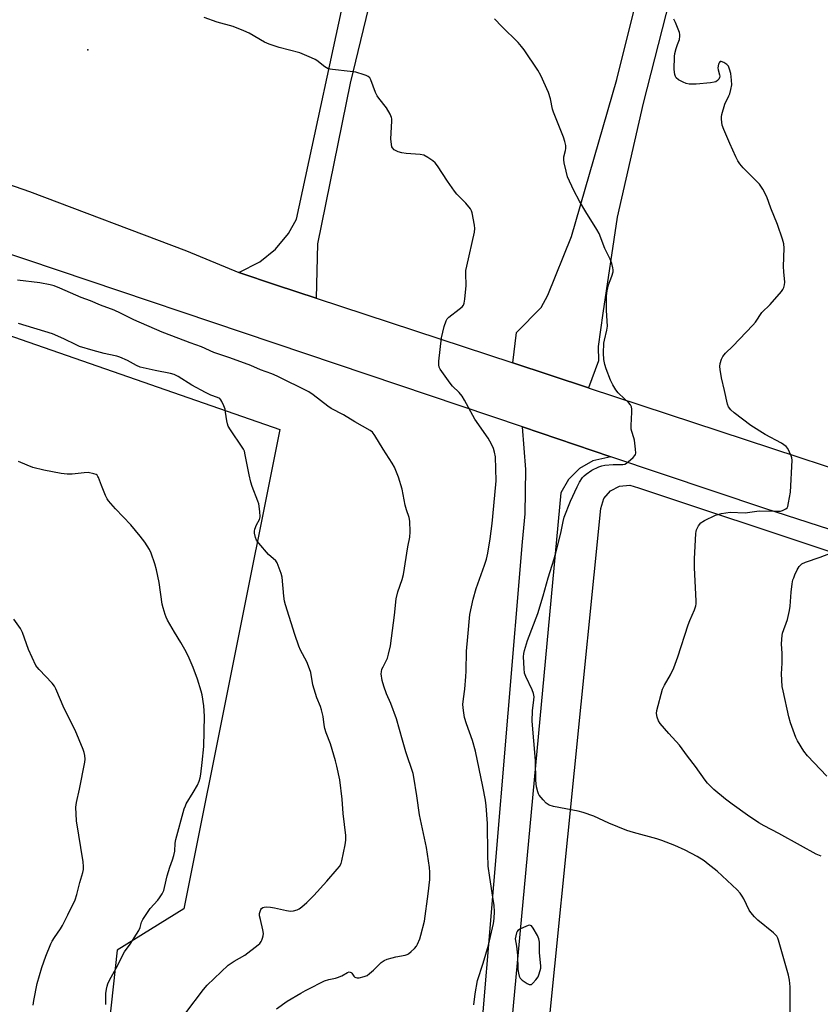
# Model space of a CAD drawing. Units: inches. Extents: x 1315762 to 1321763, y 525447 to 529448.
# Drawn here: x 1320426 to 1320732, y 528182 to 528558 of the extents above; entities that cross this region are included whole.
import ezdxf

# ---------------------------------------------------------------- set-up
doc = ezdxf.new("R2010")
doc.units = ezdxf.units.IN
doc.header["$MEASUREMENT"] = 0
for name, color, linetype in [('ELEV-Spot Elevation', 7, 'Continuous'), ('NTRL-Pasture Land', 2, 'Continuous'), ('TRANS-Road', 130, 'Continuous'), ('Undefined', 1, 'Continuous')]:
    doc.layers.add(name, color=color, linetype=linetype)

msp = doc.modelspace()

# ---------------------------------------------------------------- linework, layer by layer
at = {"layer": 'ELEV-Spot Elevation'}
msp.add_point((1320452.24, 528547, 509.49), dxfattribs=at)
at = {"layer": 'NTRL-Pasture Land'}
for points in [[(1320327.81, 528470.69), (1320525.59, 528401.99), (1320488.86, 528218.94), (1320463.35, 528203.15), (1320435.1, 527943.99), (1320536.04, 527942.57), (1320535.91, 527904.19), (1320534.66, 527904.28), (1320533.95, 527879.84), (1320536.45, 527880.02), (1320536.48, 527877.93), (1320541.1, 527877.87), (1320540.38, 527845.73), (1320146.89, 527890.93), (1320177.38, 528085.68), (1320293.27, 528428.39), (1320311.65, 528423.79)], [(1320971.67, 528099.18), (1320948.39, 527811.64), (1320632.03, 527835.26), (1320636.84, 527950.64), (1320640.84, 528046.66), (1320642.33, 528046.56), (1320642.6, 528050.62), (1320663.55, 528049.88), (1320669.43, 528124.23), (1320628.05, 528171.64), (1320648.2, 528371.81), (1320649.34, 528375.56), (1320651.85, 528378.57), (1320655.33, 528380.36), (1320659.24, 528380.65), (1320662.56, 528379.62), (1320957.16, 528281.65), (1320964.15, 528278.47), (1320970.36, 528273.93), (1320975.51, 528268.23), (1320979.39, 528261.59), (1320981.83, 528254.31), (1320982.74, 528246.68), (1320982.16, 528239.48)]]:
    msp.add_lwpolyline(points, close=True, dxfattribs=at)
at = {"layer": 'TRANS-Road'}
for points in [[(1320913.02, 528306.46), (1320710.75, 528371.75), (1320652.02, 528391.54), (1320618.21, 528402.93), (1320345.96, 528494.67), (1320216.26, 528530.92), (1320196.1, 528535.6), (1320162.35, 528542.14), (1320128.33, 528547.13), (1320094.13, 528550.55), (1320059.8, 528552.4), (1319964.3, 528554.78), (1319933.96, 528555.51), (1319894.51, 528556.18)], [(1320210.47, 528558.62), (1320214.21, 528557.89), (1320217.94, 528557.13), (1320221.67, 528556.36), (1320225.39, 528555.57), (1320229.1, 528554.75), (1320232.82, 528553.92), (1320236.52, 528553.06), (1320278.23, 528541.52), (1320315.63, 528530.34), (1320326.56, 528526.97), (1320350.23, 528519.67), (1320371.6, 528513.07), (1320429.93, 528492.86), (1320489.89, 528470.17), (1320509.91, 528461.92), (1320524.3, 528457.1), (1320539.41, 528452.12), (1320614.58, 528427.35), (1320643.4, 528417.86), (1320643.7, 528417.76), (1320813.17, 528361.92)], [(1320601.79, 528162.7), (1320618.26, 528359.1), (1320619.23, 528369.7), (1320619.48, 528386.62), (1320618.21, 528402.93), (1320652.02, 528391.54), (1320645.15, 528389.97), (1320640.02, 528387.05), (1320635.83, 528382.88), (1320632.89, 528377.75), (1320613.49, 528169.49)]]:
    msp.add_lwpolyline(points, dxfattribs=at)
for points in [[(1320742.24, 528793.98, 0), (1320731.81, 528781.89, 0), (1320728.04, 528776.68, 0), (1320725.15, 528768.54, 0), (1320719.48, 528748.16, 0), (1320705.65, 528679.46, 0), (1320684.51, 528605.84, 0), (1320664.32, 528526.55, 0), (1320654.44, 528483.08, 0), (1320648.87, 528446.42, 0), (1320647.09, 528433.61, 0), (1320647.26, 528428.12, 0), (1320643.4, 528417.86, 0), (1320614.58, 528427.35, 0), (1320615.94, 528438.95, 0), (1320625.42, 528448.53, 0), (1320627.87, 528453.31, 0), (1320636.97, 528475.72, 0), (1320654.25, 528535.58, 0), (1320670.75, 528601.65, 0), (1320689.69, 528668.62, 0), (1320704.03, 528732.27, 0), (1320717.17, 528780.93, 0), (1320732.12, 528840.01, 0)], [(1320584.09, 528665.2, 0), (1320552.37, 528534.24, 0), (1320539.98, 528472.86, 0), (1320539.41, 528452.12, 0), (1320524.3, 528457.1, 0), (1320509.91, 528461.92, 0), (1320517.89, 528465.98, 0), (1320523.92, 528470.81, 0), (1320528.84, 528476.76, 0), (1320531.88, 528482.23, 0), (1320552.93, 528579.66, 0)]]:
    msp.add_polyline3d(points, dxfattribs=at)
at = {"layer": 'Undefined'}
for points, elevation in [([(1320599.6, 528182.17), (1320600.15, 528186.47), (1320601.01, 528191.46), (1320603.17, 528198.17), (1320605.25, 528205.02), (1320607.17, 528213.24), (1320607.44, 528215.24), (1320607.57, 528217.82), (1320607.38, 528220.13), (1320606.93, 528223.36), (1320605.71, 528230.85), (1320605.15, 528235.14), (1320605, 528239.75), (1320604.8, 528251.42), (1320604.33, 528258.26), (1320604.12, 528260.33), (1320603.1, 528265.67), (1320600.23, 528279.12), (1320599.14, 528283.12), (1320596.8, 528289.51), (1320596.06, 528291.97), (1320595.66, 528294.59), (1320595.49, 528296.94), (1320595.63, 528299.14), (1320596.16, 528302.84), (1320596.56, 528307.62), (1320596.69, 528309.7), (1320596.86, 528317.24), (1320597.29, 528322.79), (1320598.11, 528331.24), (1320599.39, 528337.12), (1320600.56, 528341.22), (1320603.76, 528350.1), (1320604.53, 528352.48), (1320605.02, 528354.68), (1320605.89, 528360.2), (1320606.61, 528366.09), (1320608.09, 528380.91), (1320608.12, 528382.31), (1320607.92, 528391.56), (1320607.57, 528393.32), (1320607.15, 528394.74), (1320606.4, 528396.35), (1320605.13, 528398.68), (1320600.08, 528405.96), (1320596.06, 528413.14), (1320595.14, 528414.65), (1320594.03, 528416.06), (1320591.5, 528418.55), (1320590.54, 528419.68), (1320586.77, 528425), (1320586.38, 528425.76), (1320586.21, 528426.59), (1320586.28, 528428.05), (1320587.27, 528437), (1320588.33, 528441.24), (1320589.06, 528443.48), (1320589.48, 528444.24), (1320590.07, 528444.86), (1320594.06, 528447.9), (1320595.17, 528448.84), (1320595.69, 528449.48), (1320595.97, 528450.26), (1320596.19, 528451.69), (1320596.73, 528456.97), (1320596.56, 528461.51), (1320596.61, 528462.64), (1320596.94, 528464.38), (1320599.87, 528477.34), (1320600.05, 528478.78), (1320599.94, 528479.95), (1320598.99, 528484.64), (1320598.73, 528485.48), (1320598.34, 528486.22), (1320596.58, 528488.38), (1320593.21, 528491.89), (1320592.28, 528492.98), (1320589.61, 528496.76), (1320585.8, 528502.7), (1320584.88, 528503.81), (1320583.98, 528504.54), (1320582.08, 528505.88), (1320580.58, 528506.71), (1320579.16, 528506.97), (1320573.83, 528507.33), (1320572.15, 528507.58), (1320570.73, 528508.01), (1320569.92, 528508.35), (1320569.26, 528508.78), (1320568.6, 528509.5), (1320568.36, 528509.95), (1320568.14, 528510.74), (1320567.88, 528512.97), (1320568.37, 528519.68), (1320568.34, 528520.54), (1320568.23, 528521.08), (1320567.66, 528522.37), (1320566.22, 528524.86), (1320563.38, 528528.44), (1320562.74, 528529.37), (1320562.14, 528530.67), (1320560.25, 528535.55), (1320559.86, 528536.2), (1320559.23, 528536.79), (1320558.53, 528537.16), (1320557.7, 528537.46), (1320554.58, 528538.36), (1320552.39, 528538.67), (1320545.68, 528539.38), (1320544.8, 528539.52), (1320543.98, 528539.75), (1320542.75, 528540.46), (1320539.73, 528542.84), (1320538.98, 528543.28), (1320537.68, 528543.89), (1320533.14, 528545.75), (1320525.25, 528547.89), (1320521.47, 528549.07), (1320519.65, 528549.94), (1320513.83, 528553.31), (1320511.73, 528554.25), (1320507.73, 528555.82), (1320501.56, 528557.47), (1320496.68, 528559.26)], 510), ([(1320720.46, 528177.32), (1320720.48, 528189.12), (1320720.21, 528191.66), (1320719.81, 528193.6), (1320716, 528206.87), (1320715.71, 528207.71), (1320715.33, 528208.48), (1320714.76, 528209.14), (1320714.1, 528209.72), (1320708.08, 528214.52), (1320706.8, 528215.82), (1320705.51, 528217.45), (1320704.87, 528218.42), (1320702.75, 528222.72), (1320702.18, 528223.74), (1320701.33, 528224.89), (1320700.19, 528226.19), (1320692.55, 528233.29), (1320689.21, 528235.99), (1320687.6, 528237.16), (1320684.96, 528238.86), (1320680.32, 528241.33), (1320676.38, 528243.12), (1320671.45, 528245.02), (1320669.51, 528245.66), (1320660.62, 528248), (1320658.04, 528248.77), (1320651.25, 528251.58), (1320645.49, 528254.28), (1320641.41, 528255.72), (1320639.47, 528256.22), (1320630.09, 528258.02), (1320628.46, 528258.52), (1320627.27, 528259.24), (1320626.08, 528260.48), (1320624.65, 528262.27), (1320624.36, 528262.75), (1320624.05, 528263.56), (1320623.62, 528265.52), (1320623.35, 528267.9), (1320623.25, 528275.55), (1320621.91, 528290.54), (1320621.99, 528294.55), (1320622.62, 528298.67), (1320622.64, 528299.81), (1320622.38, 528301.17), (1320621.95, 528302.52), (1320619.49, 528307.58), (1320619.01, 528308.95), (1320618.82, 528310.62), (1320618.63, 528315.1), (1320618.71, 528316.45), (1320618.98, 528317.61), (1320620.18, 528321.31), (1320624.04, 528331.74), (1320626.08, 528338.41), (1320628, 528345.25), (1320630.28, 528352.52), (1320631.24, 528355.84), (1320632.84, 528362.37), (1320633.74, 528366.83), (1320634.19, 528368.41), (1320636.56, 528374.54), (1320639.12, 528380.07), (1320640.05, 528381.9), (1320641.16, 528383.61), (1320641.74, 528384.2), (1320642.61, 528384.93), (1320644.71, 528386.39), (1320647.43, 528387.63), (1320648.55, 528388.04), (1320649.68, 528388.27), (1320652.85, 528388.56), (1320656.56, 528388.63), (1320657.27, 528388.77), (1320657.96, 528389.06), (1320659.52, 528390.32), (1320660.56, 528391.32), (1320661.09, 528391.96), (1320661.35, 528392.42), (1320661.47, 528392.95), (1320661.45, 528394.39), (1320661.05, 528397.93), (1320660.82, 528398.77), (1320659.93, 528401.21), (1320659.76, 528402.05), (1320659.75, 528403.51), (1320660.02, 528408.57), (1320659.98, 528409.75), (1320659.83, 528410.59), (1320659.46, 528411.34), (1320658.71, 528412.24), (1320657.22, 528413.72), (1320654.74, 528415.93), (1320653.91, 528417.06), (1320652.72, 528418.98), (1320651.83, 528420.77), (1320650.2, 528425.14), (1320649.69, 528426.78), (1320649.3, 528428.7), (1320649.19, 528431.05), (1320649.28, 528434.91), (1320649.49, 528436.08), (1320650.42, 528439.85), (1320650.64, 528441.4), (1320650.26, 528447.43), (1320650.34, 528452.86), (1320650.63, 528454.9), (1320651.12, 528457.21), (1320652.4, 528460.56), (1320652.83, 528462.14), (1320652.86, 528462.92), (1320652.77, 528463.71), (1320652.31, 528465.37), (1320651.66, 528467.03), (1320649.74, 528471.08), (1320647.48, 528476.78), (1320646.61, 528478.31), (1320642.4, 528485.1), (1320640.04, 528489.14), (1320637.86, 528493.27), (1320635.48, 528498.4), (1320634.86, 528500.64), (1320634.15, 528503.78), (1320633.96, 528504.92), (1320634.01, 528506.06), (1320634.7, 528508.53), (1320634.84, 528509.3), (1320634.77, 528510.45), (1320634.46, 528511.89), (1320633.9, 528513.57), (1320630.03, 528523.18), (1320629.71, 528524.31), (1320628.87, 528528.21), (1320628.11, 528530.61), (1320625.26, 528537.18), (1320624.07, 528539.18), (1320618.9, 528546.92), (1320617.9, 528548.26), (1320616.59, 528549.7), (1320610.36, 528555.82), (1320607.58, 528558.75)], 512), ([(1320732.31, 528239.02), (1320730.46, 528239.81), (1320724.43, 528243.03), (1320716.14, 528247.62), (1320710.52, 528250.56), (1320708.53, 528251.77), (1320704.13, 528254.68), (1320698.28, 528258.87), (1320695.8, 528260.77), (1320691.35, 528264.49), (1320688.91, 528266.9), (1320687.97, 528268.01), (1320684.31, 528273.22), (1320681.24, 528277.17), (1320678.17, 528281.43), (1320674.17, 528285.81), (1320670.79, 528289.73), (1320670.2, 528290.7), (1320669.73, 528292.08), (1320669.45, 528293.5), (1320669.53, 528294.63), (1320671.72, 528302.78), (1320672.44, 528304.33), (1320674.77, 528308.27), (1320676.06, 528310.95), (1320677.51, 528315.11), (1320681.49, 528327.31), (1320682.12, 528328.95), (1320683.91, 528333.02), (1320684.41, 528334.61), (1320684.53, 528335.39), (1320684.56, 528336.52), (1320683.9, 528349.07), (1320683.93, 528352.56), (1320684.39, 528362.2), (1320684.54, 528363.05), (1320684.73, 528363.6), (1320685.52, 528365.18), (1320686.37, 528366.34), (1320687.05, 528366.84), (1320687.8, 528367.26), (1320691.98, 528369.27), (1320692.79, 528369.55), (1320694.19, 528369.84), (1320697.6, 528370.32), (1320703.3, 528370.17), (1320708.63, 528370.85), (1320715.65, 528370.71), (1320716.75, 528370.8), (1320717.59, 528371.04), (1320718.88, 528371.69), (1320719.27, 528372.05), (1320719.53, 528372.52), (1320719.88, 528373.92), (1320720.54, 528378.05), (1320721.2, 528390.22), (1320721.09, 528391.08), (1320720.83, 528391.92), (1320720.27, 528393.31), (1320719.62, 528394.64), (1320718.91, 528395.5), (1320717.11, 528396.77), (1320710.98, 528400.01), (1320705.4, 528403.52), (1320699.03, 528408.3), (1320697.77, 528409.44), (1320696.96, 528410.59), (1320696.55, 528411.66), (1320695.44, 528416.91), (1320694.3, 528421.65), (1320693.75, 528424.83), (1320693.66, 528425.98), (1320693.78, 528427.13), (1320694.19, 528428.81), (1320694.7, 528429.84), (1320695.81, 528431.1), (1320698.55, 528433.79), (1320706.2, 528441.74), (1320707.2, 528442.99), (1320709.63, 528446.63), (1320712.79, 528449.69), (1320717.1, 528454.67), (1320717.63, 528455.38), (1320718.04, 528456.13), (1320718.34, 528457.18), (1320718.47, 528458.28), (1320718.03, 528462.14), (1320717.87, 528464.21), (1320718.12, 528471.15), (1320718.02, 528472.9), (1320717.55, 528474.61), (1320715.69, 528480.27), (1320713.11, 528486.43), (1320711.51, 528490.87), (1320709.99, 528493.72), (1320708.71, 528495.68), (1320702.56, 528501.94), (1320701.28, 528503.46), (1320700.47, 528504.61), (1320699.67, 528506.14), (1320697.38, 528511.14), (1320695.13, 528516.5), (1320694.54, 528518.14), (1320694.32, 528519.3), (1320694.19, 528520.48), (1320694.2, 528521.36), (1320694.34, 528522.21), (1320695.53, 528526.16), (1320697.08, 528529.36), (1320697.4, 528530.18), (1320697.83, 528531.85), (1320698.13, 528533.55), (1320698.09, 528535.31), (1320697.75, 528537.91), (1320697.34, 528539.62), (1320696.87, 528540.69), (1320696.31, 528541.31), (1320695.11, 528542.08), (1320694.16, 528542.47), (1320693.77, 528542.45), (1320693.61, 528542.34), (1320693.35, 528541.99), (1320693.15, 528541.51), (1320692.87, 528540.14), (1320692.95, 528539.3), (1320693.49, 528537.37), (1320693.55, 528536.84), (1320693.49, 528536.38), (1320693.19, 528535.74), (1320692.67, 528535.19), (1320692.02, 528534.78), (1320691.49, 528534.6), (1320690.07, 528534.38), (1320684.56, 528533.84), (1320683.39, 528533.79), (1320681.9, 528533.89), (1320680.73, 528534.11), (1320679.63, 528534.55), (1320677.78, 528535.53), (1320676.93, 528536.25), (1320676.67, 528536.71), (1320676.42, 528537.51), (1320676.1, 528539.5), (1320676.28, 528544.37), (1320676.45, 528545.51), (1320676.97, 528547.52), (1320677.42, 528548.93), (1320678.19, 528550.86), (1320678.38, 528552.21), (1320678.35, 528552.75), (1320678.15, 528553.56), (1320676.69, 528557.44), (1320676.02, 528558.69)], 514), ([(1320524.3, 528180.65), (1320528.38, 528183.63), (1320533.52, 528186.68), (1320535.34, 528187.72), (1320537.94, 528189.01), (1320540.78, 528190.53), (1320542.59, 528191.34), (1320544.19, 528191.92), (1320546.78, 528192.44), (1320547.61, 528192.69), (1320549.19, 528193.35), (1320551.38, 528194.53), (1320552.06, 528194.77), (1320552.45, 528194.74), (1320552.79, 528194.57), (1320553.07, 528194.27), (1320553.83, 528193.14), (1320554.19, 528192.82), (1320554.6, 528192.61), (1320555.09, 528192.52), (1320555.89, 528192.58), (1320557.81, 528193.01), (1320558.84, 528193.45), (1320559.77, 528194.13), (1320561.3, 528195.47), (1320564.29, 528198.37), (1320565.45, 528199.21), (1320566.51, 528199.63), (1320568.44, 528200.22), (1320569.86, 528200.56), (1320573.36, 528201.22), (1320574.19, 528201.47), (1320574.68, 528201.72), (1320575.76, 528202.59), (1320576.97, 528203.77), (1320577.68, 528204.63), (1320578.09, 528205.36), (1320578.98, 528207.42), (1320579.43, 528208.77), (1320580.76, 528214.13), (1320582.26, 528224.64), (1320582.8, 528230.03), (1320582.78, 528232.91), (1320582.69, 528234.63), (1320581.53, 528242.37), (1320578.9, 528254.79), (1320577.88, 528262), (1320576.74, 528269.2), (1320576.44, 528270.6), (1320573.65, 528278.91), (1320572.34, 528283.3), (1320570.12, 528291.41), (1320567.88, 528297.28), (1320566.26, 528301.02), (1320565.22, 528303.91), (1320564.64, 528306.07), (1320564.29, 528308.58), (1320564.31, 528309.41), (1320564.56, 528310.44), (1320564.98, 528311.37), (1320566.34, 528313.87), (1320566.67, 528314.67), (1320567.07, 528316.09), (1320567.77, 528319.28), (1320569.33, 528331.08), (1320570, 528337.33), (1320570.62, 528340.01), (1320572.26, 528344.72), (1320572.79, 528346.59), (1320574.47, 528357.09), (1320575.17, 528360.88), (1320575.32, 528362.9), (1320575.17, 528366.93), (1320574.89, 528368.32), (1320573.91, 528371.26), (1320573.38, 528373.1), (1320572.24, 528379.12), (1320570.82, 528383.81), (1320570.11, 528385.69), (1320569.28, 528387.53), (1320568.45, 528389.07), (1320565.03, 528394.42), (1320561.82, 528399.71), (1320560.96, 528400.88), (1320560.1, 528401.6), (1320554.19, 528404.85), (1320549.87, 528407.49), (1320545.2, 528409.94), (1320543.86, 528410.88), (1320538.21, 528415.23), (1320536.56, 528416.3), (1320524.47, 528422.38), (1320522.51, 528423.2), (1320518.11, 528424.76), (1320514.4, 528426.42), (1320506.44, 528429.34), (1320500.3, 528431.35), (1320495.63, 528433.51), (1320491.25, 528435.06), (1320486.94, 528436.74), (1320480.54, 528439.07), (1320469.76, 528443.78), (1320464.62, 528446.42), (1320462.27, 528447.48), (1320456.99, 528449.46), (1320453.21, 528451.05), (1320449.64, 528452.41), (1320441.48, 528455.95), (1320439.4, 528456.78), (1320437.76, 528457.2), (1320433.86, 528457.93), (1320425.32, 528459.01)], 508), ([(1320489.62, 528179.22), (1320496.35, 528188.12), (1320497.78, 528189.78), (1320505.76, 528197.32), (1320508.09, 528198.85), (1320512.2, 528201.15), (1320517.2, 528205.14), (1320517.84, 528205.71), (1320518.39, 528206.35), (1320518.66, 528206.86), (1320518.96, 528207.68), (1320519.18, 528208.54), (1320519.28, 528209.41), (1320519.09, 528210.83), (1320518.09, 528214.83), (1320517.82, 528216.26), (1320517.83, 528217.09), (1320517.97, 528217.88), (1320518.24, 528218.6), (1320518.51, 528218.98), (1320519.03, 528219.36), (1320519.52, 528219.51), (1320520.59, 528219.61), (1320521.99, 528219.57), (1320523.45, 528219.33), (1320528.13, 528218.21), (1320529.59, 528218.02), (1320530.75, 528218.16), (1320532.17, 528218.56), (1320532.95, 528218.94), (1320533.89, 528219.61), (1320535.88, 528221.33), (1320538.51, 528223.97), (1320543.45, 528229.48), (1320547.42, 528234.03), (1320548.27, 528235.11), (1320548.91, 528236.21), (1320549.27, 528237.28), (1320550.54, 528243.34), (1320550.79, 528245.08), (1320550.7, 528246.86), (1320549.75, 528255.33), (1320549.41, 528260.74), (1320548.48, 528268.14), (1320547.35, 528273.35), (1320546.83, 528275.36), (1320544.84, 528281.88), (1320543.28, 528286.08), (1320542.75, 528287.77), (1320542.46, 528289.2), (1320542.07, 528292.4), (1320541.49, 528294.85), (1320541.04, 528296.18), (1320539.65, 528299.52), (1320538.62, 528302.8), (1320538.19, 528304.48), (1320537.32, 528309.14), (1320536.92, 528310.53), (1320535.86, 528313.2), (1320533.48, 528317.66), (1320532.78, 528319.26), (1320531.28, 528323.62), (1320527.66, 528335.02), (1320527.31, 528336.37), (1320527.01, 528338.25), (1320526.38, 528345.52), (1320526.01, 528346.94), (1320524.92, 528350.01), (1320524.46, 528351.08), (1320523.99, 528351.78), (1320521.19, 528354.21), (1320517.52, 528358.48), (1320516.67, 528359.67), (1320516.21, 528360.75), (1320515.86, 528362.31), (1320515.84, 528363.13), (1320515.96, 528363.94), (1320516.57, 528365.48), (1320517.74, 528367.58), (1320517.92, 528368.05), (1320518, 528368.59), (1320517.89, 528370.6), (1320517.47, 528373.5), (1320517.11, 528374.64), (1320514.97, 528380.22), (1320514.42, 528381.88), (1320513.78, 528384.58), (1320512.34, 528392.31), (1320511.99, 528393.71), (1320511.63, 528394.5), (1320511.17, 528395.26), (1320506.72, 528401.81), (1320505.83, 528403.27), (1320505.52, 528404.08), (1320505.25, 528405.23), (1320504.84, 528408.58), (1320504.62, 528409.67), (1320504.12, 528411.03), (1320503.41, 528412.61), (1320502.99, 528413.34), (1320502.64, 528413.74), (1320501.74, 528414.23), (1320499.21, 528415.05), (1320497.11, 528416.09), (1320491.94, 528418.88), (1320486.68, 528422.23), (1320485.13, 528422.99), (1320483.75, 528423.39), (1320477.91, 528424.48), (1320472.14, 528425.82), (1320470.84, 528426.38), (1320467.39, 528428.33), (1320464.39, 528429.64), (1320463.29, 528429.94), (1320460.24, 528430.54), (1320458.46, 528430.97), (1320454.22, 528432.14), (1320449.06, 528433.7), (1320447.71, 528434.27), (1320443.05, 528436.63), (1320438.75, 528438.49), (1320425.77, 528442.42)], 506), ([(1320459.02, 528182.3), (1320459.12, 528186.57), (1320459.31, 528188.22), (1320459.53, 528189.31), (1320459.87, 528190.28), (1320460.5, 528191.62), (1320463.61, 528197.33), (1320465.64, 528201.53), (1320466.21, 528202.44), (1320468.37, 528205.44), (1320471.74, 528210.66), (1320472.16, 528211.72), (1320472.65, 528213.75), (1320473.16, 528214.8), (1320475.95, 528219.01), (1320478.89, 528222.25), (1320479.62, 528223.15), (1320480.54, 528224.61), (1320481.18, 528225.88), (1320481.5, 528227), (1320482.53, 528231.55), (1320483.56, 528234.81), (1320484.6, 528237.62), (1320485.06, 528239.26), (1320485.39, 528240.92), (1320485.54, 528243.92), (1320485.75, 528245.34), (1320489.04, 528257.1), (1320489.44, 528258.19), (1320489.82, 528258.96), (1320492.45, 528263.28), (1320494.03, 528266.08), (1320494.72, 528267.59), (1320495.12, 528268.89), (1320495.36, 528270.31), (1320495.87, 528274.75), (1320496.45, 528280.9), (1320496.7, 528292.47), (1320496.55, 528296.46), (1320495.87, 528300.59), (1320495.48, 528302.03), (1320494.03, 528306.57), (1320492.43, 528311.01), (1320490.87, 528314.66), (1320489.7, 528317), (1320487.74, 528320.62), (1320485.34, 528324.55), (1320482.67, 528329.19), (1320482.12, 528330.24), (1320481.7, 528331.32), (1320480.96, 528333.81), (1320480.63, 528335.21), (1320479.42, 528343.47), (1320478.46, 528348.4), (1320477.85, 528350.68), (1320476.39, 528354.76), (1320475.7, 528356.07), (1320473.98, 528358.87), (1320472.23, 528361.21), (1320468.56, 528365.53), (1320462.74, 528371.68), (1320460.07, 528374.74), (1320459.62, 528375.47), (1320458.99, 528376.79), (1320457.38, 528380.55), (1320456.31, 528383.56), (1320456.06, 528384.05), (1320455.75, 528384.46), (1320455.32, 528384.74), (1320454.54, 528385.03), (1320452.27, 528385.48), (1320450.82, 528385.45), (1320446.17, 528384.89), (1320444.26, 528384.89), (1320442.02, 528385.15), (1320435.35, 528386.41), (1320431.17, 528387.48), (1320428.97, 528388.3), (1320425.72, 528389.74)], 504), ([(1320734.43, 528269.57), (1320727.14, 528277.3), (1320725.69, 528279.11), (1320723.25, 528283.04), (1320722.66, 528284.38), (1320720.62, 528289.95), (1320719.97, 528292.17), (1320717.75, 528302.09), (1320717.45, 528303.75), (1320717.17, 528308.59), (1320717.42, 528312.69), (1320717.47, 528315.06), (1320717.44, 528316.5), (1320717.18, 528319.96), (1320717.24, 528321.91), (1320717.38, 528323.3), (1320717.56, 528324.11), (1320719.43, 528329.33), (1320720.22, 528332.78), (1320720.49, 528334.53), (1320720.88, 528339.81), (1320721.29, 528343.06), (1320721.55, 528344.51), (1320721.82, 528345.36), (1320722.3, 528346.45), (1320723.2, 528348.35), (1320723.94, 528349.63), (1320724.32, 528350.06), (1320724.99, 528350.59), (1320726.27, 528351.26), (1320731.87, 528353.18), (1320736.2, 528354.86)], 516), ([(1320431.31, 528182.14), (1320431.58, 528183.91), (1320432.82, 528190.38), (1320434.58, 528196.49), (1320436.21, 528200.83), (1320438.08, 528205.46), (1320438.59, 528206.48), (1320439.45, 528207.92), (1320441.78, 528211.27), (1320442.54, 528212.5), (1320444.61, 528216.57), (1320447.3, 528222.29), (1320448.01, 528224.39), (1320449.08, 528228.92), (1320450.23, 528232.74), (1320450.48, 528233.85), (1320450.58, 528235.03), (1320450.41, 528236.8), (1320447.9, 528252.49), (1320447.67, 528257.73), (1320447.81, 528259.47), (1320449.05, 528264.63), (1320451.09, 528274.86), (1320451.13, 528276.01), (1320451.01, 528277.45), (1320450.78, 528278.58), (1320450.39, 528279.69), (1320447.4, 528287.13), (1320443.15, 528295.36), (1320440.03, 528302.96), (1320439.43, 528303.93), (1320438.55, 528305.04), (1320433.56, 528310.27), (1320432.81, 528311.15), (1320432.34, 528311.87), (1320429.48, 528317.87), (1320427.18, 528324.36), (1320426.44, 528325.96), (1320423.98, 528329.51)], 502)]:
    msp.add_lwpolyline(points, dxfattribs=dict(at, elevation=elevation))
at = {"layer": 'Undefined', "elevation": 510}
msp.add_lwpolyline([(1320621.07, 528212.61), (1320620.34, 528212.49), (1320619.56, 528212.2), (1320617.43, 528211.24), (1320616.48, 528210.66), (1320616.14, 528210.26), (1320615.9, 528209.66), (1320615.45, 528207.4), (1320615.91, 528204.67), (1320616.36, 528201.25), (1320616.45, 528195.74), (1320616.7, 528194.3), (1320617, 528193.19), (1320617.37, 528192.44), (1320618.15, 528191.68), (1320620.05, 528190.41), (1320620.76, 528190.05), (1320621.22, 528189.93), (1320621.64, 528190), (1320622.24, 528190.44), (1320623.34, 528191.74), (1320624.16, 528192.95), (1320624.51, 528193.74), (1320625.04, 528195.39), (1320625.22, 528196.22), (1320625.27, 528197.08), (1320624.75, 528202.03), (1320624.7, 528206.11), (1320624.53, 528207.47), (1320623.96, 528208.76), (1320622.33, 528211.5), (1320621.67, 528212.33), (1320621.29, 528212.57)], close=True, dxfattribs=at)

doc.saveas('drawing.dxf')
